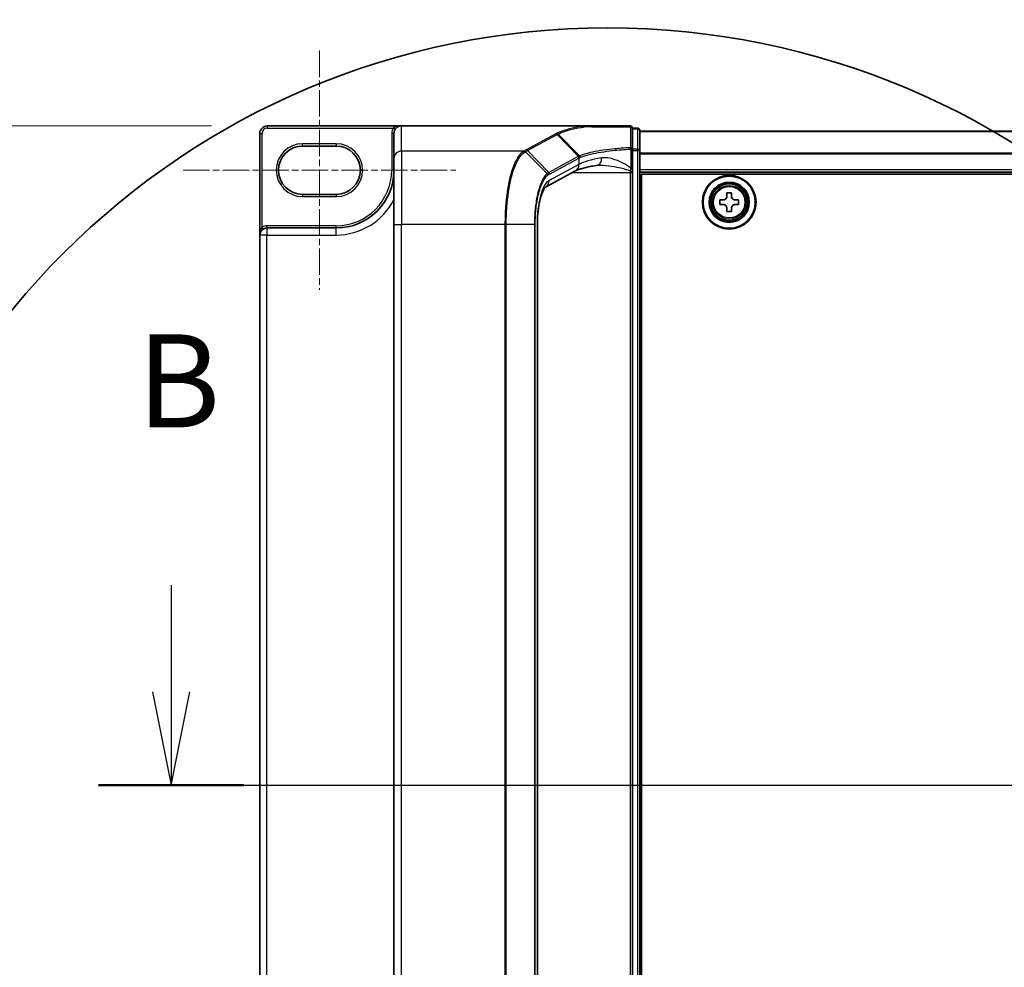
# Model space of a CAD drawing. Units: millimetres. Extents: x 7 to 8669, y 4 to 1409.
# Drawn here: x 716 to 848, y 688 to 815 of the extents above; entities that cross this region are included whole.
import ezdxf

# ---------------------------------------------------------------- set-up
doc = ezdxf.new("R2010")
doc.units = ezdxf.units.MM
doc.header["$LTSCALE"] = 0.5
doc.linetypes.add('CHAIN', pattern=[0.3543, 0.2362, -0.0295, 0.0591, -0.0295])
doc.layers.get('Defpoints').update_dxf_attribs({"lineweight": 25})
for name, color, linetype, lineweight in [('Centerline (ISO)', 131, 'Continuous', 18), ('Detail Boundary (JIS)', 7, 'Continuous', 35), ('Dimension (ISO)', 7, 'Continuous', 18), ('Dimension (ISO) @ 1', 7, 'Continuous', 18), ('Section Line (ISO)', 7, 'Continuous', 25), ('Visible (ISO)', 7, 'Continuous', 35), ('Visible Narrow (ISO)', 7, 'Continuous', 25)]:
    doc.layers.add(name, color=color, linetype=linetype, lineweight=lineweight)
doc.styles.add('Note Text (TK)', font='MS PGothic.ttf')
doc.dimstyles.new('Default - Method 1b (TK)', dxfattribs={"dimscale": 0.5, "dimtxt": 2.5, "dimasz": 2.5, "dimexe": 1, "dimexo": 1.5, "dimgap": 1, "dimtad": 1, "dimrnd": 1e-08, "dimdsep": 46, "dimtxsty": 'Note Text (TK)', "dimblk": 'OPEN', "dimcen": 0.09, "dimdle": 5, "dimclrd": 100, "dimclre": 100, "dimclrt": 7, "dimadec": 1, "dimazin": 1, "dimtfac": 1, "dimtmove": 0, "dimatfit": 3, "dimldrblk": 'OPEN', "dimfxl": 1, "dimtolj": 1, "dimlwd": -1, "dimlwe": -1, "dimarcsym": 0})

# ---------------------------------------------------------------- blocks, each defined once
blk = doc.blocks.new('2dTransSection1')
at = {"layer": 'Section Line (ISO)', "linetype": 'Continuous'}
for p, q in [((119.125, 155.094), (119.125, 152.226)), ((118.625, 152.226), (119.125, 149.726)), ((119.125, 152.226), (119.125, 149.726)), ((119.125, 149.726), (119.625, 152.226)), ((117.172, 149.726), (221.484, 149.726))]:
    blk.add_line(p, q, dxfattribs=at)
at = {"layer": 'Section Line (ISO)', "linetype": 'Continuous', "lineweight": 50}
blk.add_line((117.172, 149.726), (121.078, 149.726), dxfattribs=at)
at = {"layer": 'Section Line (ISO)', "insert": (118.206, 158.55), "char_height": 2.5, "attachment_point": 7, "style": 'Note Text (TK)'}
blk.add_mtext('B', dxfattribs=at)
blk = doc.blocks.new('2dDetail0')
at = {"layer": 'Detail Boundary (JIS)'}
blk.add_circle((130.84, 149.407), 20.652, dxfattribs=at)
blk = doc.blocks.new('_Open')
at = {"color": 0, "linetype": 'ByBlock', "lineweight": -2}
for p, q in [((-1, 0.167), (0, 0)), ((-1, -0.167), (0, 0)), ((0, 0), (-1, 0))]:
    blk.add_line(p, q, dxfattribs=at)
blk = doc.blocks.new('*D33')
at = {"layer": 'Defpoints', "color": 0}
for p in [(748.78, 801.13), (685.64, 624.13), (748.78, 624.13)]:
    blk.add_point(p, dxfattribs=at)
at = {"layer": 'Dimension (ISO)', "color": 100}
for p, q in [((741.28, 801.13), (680.64, 801.13)), ((685.64, 788.63), (685.64, 636.63)), ((741.28, 624.13), (680.64, 624.13))]:
    blk.add_line(p, q, dxfattribs=at)
at = {"layer": 'Dimension (ISO)', "color": 100, "xscale": 12.5, "yscale": 12.5, "zscale": 12.5}
for p, rotation in [((685.64, 801.13), 90), ((685.64, 624.13), 270)]:
    blk.add_blockref('_Open', p, dxfattribs=dict(at, rotation=rotation))
at = {"layer": 'Dimension (ISO)', "color": 7, "insert": (672.79, 587.78), "char_height": 12.5, "attachment_point": 4, "rotation": 90, "style": 'Note Text (TK)'}
blk.add_mtext('\\A1;\\fMS PGothic|b0|i0;{\\H12.4500;177±0.5 (ケース外形 / External)}', dxfattribs=at)
blk = doc.blocks.new('*D34')
at = {"layer": 'Defpoints', "color": 0}
for p in [(1221.78, 861.95), (755.78, 811.23), (1221.78, 811.23)]:
    blk.add_point(p, dxfattribs=at)
at = {"layer": 'Dimension (ISO)', "color": 100}
for p, q in [((755.78, 818.73), (755.78, 866.95)), ((1221.78, 818.73), (1221.78, 866.95)), ((768.28, 861.95), (1209.28, 861.95))]:
    blk.add_line(p, q, dxfattribs=at)
at = {"layer": 'Dimension (ISO)', "color": 100, "xscale": 12.5, "yscale": 12.5, "zscale": 12.5, "rotation": 180}
blk.add_blockref('_Open', (755.78, 861.95), dxfattribs=at)
at = {"layer": 'Dimension (ISO)', "color": 100, "xscale": 12.5, "yscale": 12.5, "zscale": 12.5}
blk.add_blockref('_Open', (1221.78, 861.95), dxfattribs=at)
at = {"layer": 'Dimension (ISO)', "color": 7, "insert": (975.96, 873.2), "char_height": 12.5, "attachment_point": 4, "style": 'Note Text (TK)'}
blk.add_mtext('\\A1;466', dxfattribs=at)

msp = doc.modelspace()

# ---------------------------------------------------------------- linework, layer by layer
at = {"layer": 'Centerline (ISO)', "linetype": 'CHAIN', "ltscale": 30}
for p, q in [((755.7801, 811.22893), (755.7801, 779.12893)), ((737.4801, 795.17893), (774.0801, 795.17893)), ((735.2801, 712.62893), (1242.2801, 712.62893))]:
    msp.add_line(p, q, dxfattribs=at)
at = {"layer": 'Visible (ISO)'}
for p, q in [((766.7801, 801.12893), (748.7801, 801.12893)), ((791.29532, 801.12893), (766.7801, 801.12893)), ((797.4801, 801.12893), (791.29532, 801.12893)), ((747.7801, 800.12893), (747.7801, 786.47893)), ((765.7801, 800.12893), (765.7801, 800.1135)), ((765.7801, 800.1135), (765.7801, 796.75221)), ((797.7801, 798.00598), (797.7801, 800.82893)), ((798.4801, 800.82893), (797.7801, 800.82893)), ((798.7801, 797.81746), (798.7801, 800.52893)), ((1178.7801, 800.42893), (798.7801, 800.42893)), ((753.5301, 798.42893), (758.0301, 798.42893)), ((797.7801, 795.4527), (797.7801, 798.00598)), ((798.7801, 627.44039), (798.7801, 797.81746)), ((765.7801, 787.88894), (765.7801, 796.75221)), ((790.14011, 795.07584), (786.13697, 792.91904)), ((797.7801, 795.13081), (797.7801, 795.4527)), ((797.7801, 794.86004), (797.7801, 795.13081)), ((797.7801, 630.39781), (797.7801, 794.86004)), ((798.7801, 794.92893), (1178.7801, 794.92893)), ((799.0301, 630.62893), (799.0301, 794.62893)), ((799.0301, 794.62893), (1178.5301, 794.62893)), ((758.0301, 791.92893), (753.5301, 791.92893)), ((810.4714, 791.66792), (810.47363, 792.13042)), ((810.47363, 792.13042), (811.09862, 792.1274)), ((811.09862, 792.1274), (811.09639, 791.66491)), ((799.0301, 791.42893), (798.7801, 791.42893)), ((799.0301, 790.92893), (798.7801, 790.92893)), ((799.0301, 790.42893), (798.7801, 790.42893)), ((809.52861, 790.57245), (809.53162, 791.19745)), ((809.99111, 790.57022), (809.52861, 790.57245)), ((809.53162, 791.19745), (809.99412, 791.19522)), ((812.02858, 790.5604), (811.56609, 790.56263)), ((811.5691, 791.18763), (812.03159, 791.1854)), ((812.03159, 791.1854), (812.02858, 790.5604)), ((810.46158, 789.63045), (810.46381, 790.09294)), ((811.08657, 789.62743), (810.46158, 789.63045)), ((811.0888, 790.08993), (811.08657, 789.62743)), ((765.7801, 787.88894), (765.7801, 637.36891)), ((785.037, 787.88894), (785.037, 637.36891)), ((798.7801, 788.42893), (799.0301, 788.42893)), ((747.7801, 786.47893), (747.7801, 638.77893)), ((758.0301, 787.42893), (748.7301, 787.42893)), ((799.0301, 785.42893), (798.7801, 785.42893)), ((798.7801, 784.42893), (799.0301, 784.42893)), ((799.0301, 784.12893), (798.7801, 784.12893))]:
    msp.add_line(p, q, dxfattribs=at)
for radius in [3.6, 3.5, 2.7, 2.6, 2.46495]:
    msp.add_circle((810.7801, 790.87893), radius, dxfattribs=at)
for centre, radius, start, end in [((748.7801, 800.12893), 1, 90, 180), ((766.7801, 800.12893), 1, 90, 180), ((797.4801, 800.82893), 0.3, 0, 90), ((798.4801, 800.52893), 0.3, 0, 90), ((753.5301, 795.17893), 3.25, 90, 270), ((758.0301, 795.17893), 3.25, 270, 90), ((758.0301, 795.17893), 7.75, 270, 0), ((748.7301, 786.47893), 0.95, 90, 180)]:
    msp.add_arc(centre, radius, start, end, dxfattribs=at)
msp.add_ellipse((766.7801, 800.1135), major_axis=(0, 1.01543), ratio=0.984807753, start_param=0, end_param=1.570796327, dxfattribs=at)
for points, knots in [([(791.29532, 801.12893), (791.30466, 801.12893), (791.31476, 801.12877), (791.3289, 801.12799), (791.33392, 801.12757), (791.33982, 801.12672), (791.34133, 801.12646), (791.34266, 801.12617)], [0, 0, 0, 0, 0.002801872676, 0.002801872676, 0.004444400322, 0.004444400322, 0.005091982847, 0.005091982847, 0.005091982847, 0.005091982847]), ([(791.46453, 801.02574), (791.46438, 801.026), (791.46423, 801.02625), (791.44797, 801.05339), (791.42916, 801.07587), (791.38774, 801.11001), (791.36542, 801.1213), (791.34266, 801.12617)], [-0.00010052403, -0.00010052403, -0.00010052403, -0.00010052403, 0, 0, 0.01075373406, 0.01075373406, 0.02160050422, 0.02160050422, 0.02160050422, 0.02160050422]), ([(793.13713, 795.84074), (792.8413, 795.79632), (792.56073, 795.74924), (792.03452, 795.65075), (791.78888, 795.59934), (791.33709, 795.49362), (791.13092, 795.43929), (790.76326, 795.33014), (790.60173, 795.27524), (790.33003, 795.1697), (790.21984, 795.1188), (790.14011, 795.07584)], [0.7053746264, 0.7053746264, 0.7053746264, 0.7053746264, 0.8152017409, 0.8152017409, 0.9250288554, 0.9250288554, 1.0348559699, 1.0348559699, 1.1446830844, 1.1446830844, 1.2545101989, 1.2545101989, 1.2545101989, 1.2545101989]), ([(793.41788, 795.86004), (793.39727, 795.86004), (793.37701, 795.85977), (793.33721, 795.85871), (793.31768, 795.85792), (793.27939, 795.85582), (793.26062, 795.85451), (793.22391, 795.8514), (793.20596, 795.8496), (793.1709, 795.84552), (793.1538, 795.84324), (793.13713, 795.84074)], [0.68535012873, 0.68535012873, 0.68535012873, 0.68535012873, 0.69640648144, 0.69640648144, 0.70746283414, 0.70746283414, 0.71851918685, 0.71851918685, 0.72957553955, 0.72957553955, 0.74063189226, 0.74063189226, 0.74063189226, 0.74063189226]), ([(786.13705, 792.9189), (786.1367, 792.91755), (786.08657, 792.88257), (785.94112, 792.68995), (785.84315, 792.52473), (785.63577, 792.05559), (785.52577, 791.73503), (785.32787, 790.97212), (785.24118, 790.52345), (785.11123, 789.56011), (785.06782, 789.04542), (785.04087, 788.31145), (785.037, 788.10019), (785.037, 787.88894)], [-1.366590086, -1.366590086, -1.366590086, -1.366590086, -1.161819905, -1.161819905, -0.933482734, -0.933482734, -0.670226546, -0.670226546, -0.390973865, -0.390973865, -0.111721185, -0.111721185, 0, 0, 0, 0]), ([(809.99412, 791.19522), (810.05355, 791.19493), (810.11717, 791.20647), (810.23448, 791.25433), (810.28818, 791.29065), (810.37314, 791.37479), (810.40998, 791.42814), (810.45896, 791.54499), (810.47112, 791.60849), (810.4714, 791.66792)], [0, 0, 0, 0, 0.01793694289, 0.01793694289, 0.03587388579, 0.03587388579, 0.05381082868, 0.05381082868, 0.07174777158, 0.07174777158, 0.07174777158, 0.07174777158]), ([(811.09639, 791.66491), (811.09611, 791.60547), (811.10765, 791.54186), (811.1555, 791.42455), (811.19183, 791.37085), (811.27597, 791.28589), (811.32932, 791.24905), (811.44617, 791.20007), (811.50966, 791.18791), (811.5691, 791.18763)], [0, 0, 0, 0, 0.01793694289, 0.01793694289, 0.03587388579, 0.03587388579, 0.05381082868, 0.05381082868, 0.07174777158, 0.07174777158, 0.07174777158, 0.07174777158]), ([(810.46381, 790.09294), (810.4641, 790.15238), (810.45256, 790.21599), (810.4047, 790.3333), (810.36838, 790.387), (810.28423, 790.47196), (810.23089, 790.5088), (810.11404, 790.55779), (810.05054, 790.56994), (809.99111, 790.57022)], [0, 0, 0, 0, 0.01793694289, 0.01793694289, 0.03587388579, 0.03587388579, 0.05381082868, 0.05381082868, 0.07174777158, 0.07174777158, 0.07174777158, 0.07174777158]), ([(811.56609, 790.56263), (811.50665, 790.56292), (811.44304, 790.55138), (811.32573, 790.50352), (811.27203, 790.4672), (811.18706, 790.38306), (811.15023, 790.32971), (811.10124, 790.21286), (811.08909, 790.14937), (811.0888, 790.08993)], [0, 0, 0, 0, 0.01793694289, 0.01793694289, 0.03587388579, 0.03587388579, 0.05381082868, 0.05381082868, 0.07174777158, 0.07174777158, 0.07174777158, 0.07174777158])]:
    msp.add_open_spline(points, degree=3, knots=knots, dxfattribs=at)
at = {"layer": 'Visible Narrow (ISO)'}
for p, q in [((748.7801, 801.12893), (748.7801, 800.82893)), ((766.7801, 797.73701), (766.7801, 801.12893)), ((747.7801, 800.12893), (748.0801, 800.12893)), ((748.0801, 787.54663), (748.0801, 800.12893)), ((748.7801, 800.82893), (765.68466, 800.82893)), ((765.7801, 800.12893), (765.4801, 800.12893)), ((765.4801, 800.12893), (765.4801, 795.17893)), ((765.93745, 800.66739), (765.68466, 800.82893)), ((787.49283, 800.04614), (783.51539, 797.90319)), ((783.71177, 797.81123), (787.6892, 799.95418)), ((790.53361, 797.00679), (787.6892, 799.95418)), ((787.84334, 800.0377), (790.70011, 797.08897)), ((797.7801, 800.72481), (798.4801, 800.72481)), ((798.4801, 800.72481), (798.4801, 800.82893)), ((798.4801, 800.72481), (798.4801, 798.01335)), ((798.7801, 800.35696), (1178.7801, 800.35696)), ((758.0301, 798.72893), (753.5301, 798.72893)), ((753.5301, 798.42893), (753.5301, 798.72893)), ((758.0301, 798.72893), (758.0301, 798.42893)), ((783.2088, 797.73701), (766.7801, 797.73701)), ((766.7801, 797.73701), (766.7801, 787.88894)), ((786.34521, 794.71865), (783.42033, 797.65167)), ((783.71177, 797.81123), (786.55615, 794.86386)), ((790.52745, 797.0035), (786.55615, 794.86386)), ((797.557, 798.00598), (797.7801, 798.00598)), ((797.557, 798.00598), (797.557, 795.4527)), ((798.4801, 798.01335), (797.7801, 798.01335)), ((797.7801, 797.81746), (798.4801, 797.81746)), ((798.4801, 797.81746), (798.4801, 798.01335)), ((798.7801, 797.81746), (798.4801, 797.81746)), ((798.4801, 797.81746), (798.4801, 627.44039)), ((1178.7801, 797.48455), (798.7801, 797.48455)), ((798.7801, 797.35652), (1178.7801, 797.35652)), ((790.61619, 795.9562), (786.61005, 793.79778)), ((786.64489, 794.66037), (790.61619, 796.80002)), ((790.61619, 796.80002), (790.61619, 795.9562)), ((765.7801, 795.17893), (765.4801, 795.17893)), ((789.73956, 794.86004), (797.4801, 794.86004)), ((797.4801, 795.06833), (797.4801, 794.86004)), ((797.4801, 794.86004), (797.4801, 630.39781)), ((797.4801, 794.86004), (797.7801, 794.86004)), ((797.557, 795.4527), (797.7801, 795.4527)), ((1178.7801, 795.22893), (798.7801, 795.22893)), ((753.5301, 791.92893), (753.5301, 791.62893)), ((753.5301, 791.62893), (758.0301, 791.62893)), ((758.0301, 791.92893), (758.0301, 791.62893)), ((799.0301, 789.05319), (798.7801, 789.05319)), ((748.7301, 787.42893), (748.7301, 787.72893)), ((758.0301, 787.72893), (748.7301, 787.72893)), ((758.0301, 787.42893), (758.0301, 787.72893)), ((765.7801, 787.88894), (766.7801, 787.88894)), ((780.6828, 787.88894), (766.7801, 787.88894)), ((766.7801, 637.36891), (766.7801, 787.88894)), ((780.6828, 787.88894), (780.6828, 637.36891)), ((780.85888, 787.88894), (780.6828, 787.88894)), ((780.85888, 637.36891), (780.85888, 787.88894)), ((784.63444, 787.88894), (780.85888, 787.88894)), ((784.63444, 787.88894), (784.74348, 787.88894)), ((784.63444, 787.88894), (784.63444, 637.36891)), ((784.74348, 637.36891), (784.74348, 787.88894)), ((785.037, 787.88894), (784.9874, 787.88894)), ((784.9874, 787.88894), (784.9874, 637.36891)), ((798.7801, 788.84106), (799.0301, 788.84106)), ((799.0301, 788.51679), (798.7801, 788.51679)), ((798.7801, 788.12893), (799.0301, 788.12893)), ((748.7301, 786.47893), (747.7801, 786.47893)), ((748.2361, 787.29038), (748.0801, 787.54663)), ((748.7301, 787.42893), (748.7301, 786.47893)), ((748.7301, 638.77893), (748.7301, 786.47893)), ((748.7301, 786.47893), (758.0301, 786.47893)), ((758.0301, 786.47893), (758.0301, 787.42893)), ((799.0301, 785.72893), (798.7801, 785.72893)), ((798.7801, 785.34106), (799.0301, 785.34106)), ((799.0301, 785.01679), (798.7801, 785.01679)), ((798.7801, 784.80466), (799.0301, 784.80466)), ((799.0301, 784.72893), (798.7801, 784.72893)), ((798.7801, 783.82893), (799.0301, 783.82893))]:
    msp.add_line(p, q, dxfattribs=at)
for radius in [2.46237, 2.25234, 2.11303]:
    msp.add_circle((810.7801, 790.87893), radius, dxfattribs=at)
for centre, radius, start, end in [((748.7801, 800.12893), 0.7, 90, 180), ((766.7801, 800.12893), 1.3, 147.4210296, 180), ((753.5301, 795.17893), 3.55, 90, 270), ((758.0301, 795.17893), 3.55, 270, 90), ((758.0301, 795.17893), 7.45, 270, 0), ((758.0301, 795.17893), 8.7, 270, 332.974527), ((748.7301, 786.47893), 1.25, 90, 121.3322515)]:
    msp.add_arc(centre, radius, start, end, dxfattribs=at)
for centre, major_axis, ratio, start_param, end_param in [((797.4801, 800.82893), (0, 0.3), 0.177493732, 5.411947883, 6.283185307), ((797.4801, 800.82893), (0.3, 0), 0.649901219, 0, 1.434570262), ((787.49283, 799.7507), (0.14229, -0.26411), 0.937326657, 1.861528138, 2.619907471), ((798.4801, 800.52893), (0.3, 0), 0.652939622, 0, 1.570796327), ((766.7801, 796.75221), (-1, 0), 0.984807753, 4.71238898, 6.283185307), ((783.2088, 797.44157), (-0.14228, 0.26411), 0.937315341, 4.997603812, 5.761550331), ((783.22269, 797.4491), (0.14384, -0.26327), 0.938545153, 1.851125819, 2.614410753), ((783.51539, 797.60775), (0.14229, -0.26411), 0.937326657, 1.861528138, 2.619907471), ((800.31654, 785.97971), (-9.96393, 10.90013), 0.23941046, 6.221132464, 6.223050983), ((790.33107, 796.80002), (-0.14229, 0.26411), 0.937326657, 4.244741459, 5.003120792), ((790.33723, 796.80331), (0.1403, -0.26517), 0.937048212, 1.110540296, 1.868604434), ((797.4801, 798.00598), (0.3, 0), 0.653316223, 0, 1.403167815), ((797.4801, 798.00598), (0.01447, -0.29965), 0.256037494, 1.558434918, 2.259274932), ((798.4801, 797.81746), (0.3, 0), 0.652939622, 0, 1.570796327), ((789.66579, 795.9562), (0.47432, -0.88036), 0.937326657, 0, 1.103148805), ((800.12016, 795.35291), (-10, 0), 0.193959679, 5.417763607, 5.966899179), ((800.12016, 785.77622), (-9.65457, 10.91761), 0.238661737, 6.22858441, 6.230502929), ((792.98865, 796.82965), (0.14848, -0.98892), 0.644124, 0, 1.4743838), ((786.15257, 794.52016), (-0.18986, 0.23228), 0.921096513, 4.06705622, 4.818495991), ((786.35977, 794.66037), (-0.14229, 0.26411), 0.937326657, 4.244741459, 5.003120792), ((797.4801, 795.13081), (0.3, 0), 0.208287168, 4.71238898, 6.283185307), ((786.95104, 787.88894), (0, -6), 0.327272727, 3.316125579, 4.71238898), ((785.65966, 793.79778), (0.47432, -0.88036), 0.937326657, 0.00363316, 1.103148805)]:
    msp.add_ellipse(centre, major_axis=major_axis, ratio=ratio, start_param=start_param, end_param=end_param, dxfattribs=at)
for points, knots in [([(766.7801, 801.12893), (766.64219, 801.12893), (766.50294, 801.11795), (766.27578, 801.07999), (766.18399, 801.05886), (766.02716, 801.01035), (765.9603, 800.98523), (765.85712, 800.93747), (765.8189, 800.91745), (765.74789, 800.87502), (765.71467, 800.85241), (765.68466, 800.82893)], [-0.1449480577, -0.1449480577, -0.1449480577, -0.1449480577, -0.0949297913, -0.0949297913, -0.0606693024, -0.0606693024, -0.033705168, -0.033705168, -0.0167206709, -0.0167206709, 0, 0, 0, 0]), ([(791.34266, 801.12617), (791.14855, 801.09549), (790.95971, 801.0638), (790.17478, 800.92397), (789.63376, 800.80654), (789.16323, 800.68114), (788.84192, 800.59551), (788.5534, 800.50617), (788.04675, 800.32166), (787.82862, 800.2265), (787.64747, 800.12926)], [0.7156407119, 0.7156407119, 0.7156407119, 0.7156407119, 0.794382537, 0.794382537, 1.0529583026, 1.0529583026, 1.0529583026, 1.2295289349, 1.2295289349, 1.4060961494, 1.4060961494, 1.4060961494, 1.4060961494]), ([(787.84334, 800.0377), (788.02096, 800.13422), (788.23502, 800.22869), (788.73259, 800.41187), (789.01609, 800.50057), (789.33195, 800.5856), (789.7945, 800.71011), (790.3266, 800.82673), (791.09537, 800.96496), (791.27745, 800.99583), (791.46453, 801.02574)], [-1.4060995671, -1.4060995671, -1.4060995671, -1.4060995671, -1.2295289349, -1.2295289349, -1.0529583026, -1.0529583026, -1.0529583026, -0.794382537, -0.794382537, -0.7171841844, -0.7171841844, -0.7171841844, -0.7171841844]), ([(791.46453, 801.02574), (791.8324, 801.02537), (792.21255, 801.02501), (793.19486, 801.02419), (793.81084, 801.02375), (794.44544, 801.02337), (794.98305, 801.02306), (795.53401, 801.02278), (796.56405, 801.02237), (797.04029, 801.02221), (797.52084, 801.02209)], [-0.7033191428, -0.7033191428, -0.7033191428, -0.7033191428, -0.5647897768, -0.5647897768, -0.3551666569, -0.3551666569, -0.3551666569, -0.1775833284, -0.1775833284, -0.0288037388, -0.0288037388, -0.0288037388, -0.0288037388]), ([(797.52084, 801.02209), (797.52212, 800.55078), (797.52352, 800.07982), (797.52659, 799.13879), (797.52828, 798.66872), (797.53016, 798.19922)], [-0.3720858108, -0.3720858108, -0.3720858108, -0.3720858108, -0.1860429054, -0.1860429054, 0, 0, 0, 0]), ([(787.64747, 800.12926), (787.62164, 800.11541), (787.59584, 800.10156), (787.54429, 800.07385), (787.51855, 800.06), (787.49283, 800.04614)], [0.00000341775, 0.00000341775, 0.00000341775, 0.00000341775, 0.02515169506, 0.02515169506, 0.05030339011, 0.05030339011, 0.05030339011, 0.05030339011]), ([(787.84334, 800.0377), (787.83026, 800.05121), (787.816, 800.06351), (787.78566, 800.08522), (787.76957, 800.09464), (787.73613, 800.11027), (787.71878, 800.11648), (787.68345, 800.12547), (787.66546, 800.12824), (787.64747, 800.12926)], [0, 0, 0, 0, 0.25, 0.25, 0.5, 0.5, 0.75, 0.75, 1, 1, 1, 1]), ([(787.6892, 799.95418), (787.71491, 799.96803), (787.7406, 799.98192), (787.79198, 800.00975), (787.81767, 800.02371), (787.84334, 800.0377)], [-0.05030339011, -0.05030339011, -0.05030339011, -0.05030339011, -0.02515169506, -0.02515169506, 0, 0, 0, 0]), ([(783.2088, 797.73701), (782.96335, 797.6007), (782.72497, 797.37261), (782.10506, 796.50376), (781.75027, 795.67887), (781.15841, 793.53139), (780.93062, 792.18042), (780.72353, 789.80272), (780.6828, 788.84587), (780.6828, 787.88894)], [0, 0, 0, 0, 0.240017273, 0.240017273, 0.659686044, 0.659686044, 1.105233616, 1.105233616, 1.383700849, 1.383700849, 1.383700849, 1.383700849]), ([(780.85888, 787.88894), (780.85888, 788.83529), (780.89996, 789.78157), (781.10885, 792.13331), (781.3386, 793.46988), (781.93544, 795.59646), (782.29317, 796.41448), (782.91831, 797.27887), (783.15872, 797.50663), (783.40633, 797.64386)], [-1.383700849, -1.383700849, -1.383700849, -1.383700849, -1.105233616, -1.105233616, -0.659686044, -0.659686044, -0.240017273, -0.240017273, 0, 0, 0, 0]), ([(783.22269, 797.74455), (783.22039, 797.74329), (783.21808, 797.74203), (783.21345, 797.73952), (783.21113, 797.73827), (783.2088, 797.73701)], [0.000000000364, 0.000000000364, 0.000000000364, 0.000000000364, 0.002277274141, 0.002277274141, 0.004554547918, 0.004554547918, 0.004554547918, 0.004554547918]), ([(783.51539, 797.90319), (783.46642, 797.8768), (783.41755, 797.85041), (783.31993, 797.79753), (783.27119, 797.77105), (783.22269, 797.74455)], [0, 0, 0, 0, 0.04789274484, 0.04789274484, 0.09593227337, 0.09593227337, 0.09593227337, 0.09593227337]), ([(783.40633, 797.64386), (783.40868, 797.64516), (783.41102, 797.64646), (783.41569, 797.64907), (783.41801, 797.65037), (783.42033, 797.65167)], [-0.004554547918, -0.004554547918, -0.004554547918, -0.004554547918, -0.002277274141, -0.002277274141, -0.000000000364, -0.000000000364, -0.000000000364, -0.000000000364]), ([(783.42033, 797.65167), (783.46844, 797.67849), (783.51688, 797.70521), (783.61407, 797.7584), (783.66282, 797.78486), (783.71177, 797.81123)], [-0.09593227337, -0.09593227337, -0.09593227337, -0.09593227337, -0.04789274484, -0.04789274484, 0, 0, 0, 0]), ([(790.70011, 797.08897), (790.67049, 797.07526), (790.64179, 797.06155), (790.58629, 797.03416), (790.55948, 797.02048), (790.53361, 797.00679)], [-0.05133565971, -0.05133565971, -0.05133565971, -0.05133565971, -0.02565860803, -0.02565860803, 0, 0, 0, 0]), ([(797.53016, 798.19922), (796.67281, 798.1573), (795.84671, 798.09456), (794.51726, 797.9543), (793.98632, 797.88514), (793.49734, 797.80779), (792.99785, 797.72879), (792.54212, 797.64124), (791.53645, 797.40671), (791.05082, 797.25167), (790.70011, 797.08897)], [-0.9794959475, -0.9794959475, -0.9794959475, -0.9794959475, -0.7079135649, -0.7079135649, -0.5082159793, -0.5082159793, -0.5082159793, -0.3042229939, -0.3042229939, 0, 0, 0, 0]), ([(790.78743, 796.88687), (790.78634, 796.90541), (790.78359, 796.92395), (790.77489, 796.96037), (790.76894, 796.97825), (790.75404, 797.01274), (790.74509, 797.02934), (790.72451, 797.06069), (790.71288, 797.07542), (790.70011, 797.08897)], [0, 0, 0, 0, 0.25, 0.25, 0.5, 0.5, 0.75, 0.75, 1, 1, 1, 1]), ([(790.78743, 796.88687), (791.13637, 797.05107), (791.61874, 797.20745), (792.61647, 797.4439), (793.06835, 797.53214), (793.56338, 797.61174), (794.04798, 797.68968), (794.57397, 797.75935), (795.8906, 797.90061), (796.70843, 797.96378), (797.557, 798.00598)], [0.0000043967, 0.0000043967, 0.0000043967, 0.0000043967, 0.3042229939, 0.3042229939, 0.5082159793, 0.5082159793, 0.5082159793, 0.7079135649, 0.7079135649, 0.9794959478, 0.9794959478, 0.9794959478, 0.9794959478]), ([(790.62217, 796.80331), (790.6478, 796.81727), (790.67439, 796.83122), (790.72948, 796.85907), (790.75798, 796.87298), (790.78743, 796.88687)], [0, 0, 0, 0, 0.02565860803, 0.02565860803, 0.05133126304, 0.05133126304, 0.05133126304, 0.05133126304]), ([(793.41759, 795.86009), (793.57028, 795.86009), (793.72607, 795.8549), (794.3569, 795.81758), (794.84943, 795.75288), (795.74701, 795.5934), (796.1541, 795.50659), (796.71772, 795.35619), (796.88277, 795.30821), (797.19953, 795.20054), (797.35552, 795.14064), (797.4801, 795.06833)], [-0.6853501287, -0.6853501287, -0.6853501287, -0.6853501287, -0.6276141438, -0.6276141438, -0.4542818783, -0.4542818783, -0.313419559, -0.313419559, -0.2540400028, -0.2540400028, -0.1952255611, -0.1952255611, -0.1952255611, -0.1952255611]), ([(797.557, 795.4527), (797.48179, 795.52341), (797.4027, 795.58765), (797.17708, 795.75637), (797.02703, 795.85235), (796.51465, 796.15313), (796.14457, 796.32675), (795.32858, 796.64571), (794.88084, 796.77511), (794.17015, 796.86763), (793.89603, 796.87244), (793.63697, 796.82965)], [0.220813741, 0.220813741, 0.220813741, 0.220813741, 0.2540400028, 0.2540400028, 0.313419559, 0.313419559, 0.4542818783, 0.4542818783, 0.6276141438, 0.6276141438, 0.7406318923, 0.7406318923, 0.7406318923, 0.7406318923]), ([(786.34521, 794.71865), (786.00007, 794.42761), (785.67417, 793.88978), (785.1933, 792.56693), (785.01643, 791.86974), (784.78581, 790.48689), (784.71315, 789.83637), (784.64728, 788.74478), (784.63444, 788.31683), (784.63444, 787.88894)], [-0.9241190806, -0.9241190806, -0.9241190806, -0.9241190806, -0.5846245407, -0.5846245407, -0.3247914115, -0.3247914115, -0.1249197737, -0.1249197737, 0, 0, 0, 0]), ([(784.74348, 787.88894), (784.74348, 788.30534), (784.75622, 788.72179), (784.82157, 789.78393), (784.89365, 790.41677), (785.12234, 791.7613), (785.29767, 792.43859), (785.77398, 793.7216), (786.09655, 794.24133), (786.43769, 794.52016)], [0, 0, 0, 0, 0.1249197737, 0.1249197737, 0.3247914115, 0.3247914115, 0.5846245407, 0.5846245407, 0.9241190806, 0.9241190806, 0.9241190806, 0.9241190806]), ([(786.55615, 794.86386), (786.52043, 794.84461), (786.48495, 794.82287), (786.41461, 794.77445), (786.37976, 794.74778), (786.34521, 794.71865)], [-0.06809605504, -0.06809605504, -0.06809605504, -0.06809605504, -0.03401454312, -0.03401454312, 0, 0, 0, 0]), ([(786.43769, 794.52016), (786.47187, 794.5481), (786.50623, 794.57375), (786.57532, 794.6205), (786.61004, 794.6416), (786.64489, 794.66037)], [0, 0, 0, 0, 0.03401454312, 0.03401454312, 0.06809605504, 0.06809605504, 0.06809605504, 0.06809605504]), ([(797.557, 795.4527), (797.54556, 795.38516), (797.53346, 795.31867), (797.50791, 795.18977), (797.49447, 795.12726), (797.4801, 795.06833)], [-0.03247262709, -0.03247262709, -0.03247262709, -0.03247262709, -0.01623631354, -0.01623631354, 0, 0, 0, 0]), ([(748.0801, 787.54663), (748.05623, 787.51756), (748.03334, 787.48526), (747.97763, 787.39509), (747.94719, 787.33376), (747.88653, 787.18505), (747.85917, 787.09584), (747.81027, 786.88453), (747.79306, 786.76135), (747.78177, 786.58448), (747.7801, 786.53163), (747.7801, 786.47893)], [-0.1425144325, -0.1425144325, -0.1425144325, -0.1425144325, -0.1257439226, -0.1257439226, -0.0989111069, -0.0989111069, -0.0640284464, -0.0640284464, -0.0186809879, -0.0186809879, 0.0005546047, 0.0005546047, 0.0005546047, 0.0005546047])]:
    msp.add_open_spline(points, degree=3, knots=knots, dxfattribs=at)

# ---------------------------------------------------------------- block references
at = {"layer": 'Detail Boundary (JIS)', "xscale": 5, "yscale": 5, "zscale": 5}
msp.add_blockref('2dDetail0', (140.25, -36), dxfattribs=at)
at = {"layer": 'Section Line (ISO)', "xscale": 5, "yscale": 5, "zscale": 5}
msp.add_blockref('2dTransSection1', (140.25, -36), dxfattribs=at)

# ---------------------------------------------------------------- dimensions: what is measured, and where the dimension line sits
at = {"layer": 'Dimension (ISO) @ 1', "color": 100}
dim = msp.add_linear_dim(base=(1221.7801, 861.94589), p1=(755.7801, 811.22893), p2=(1221.7801, 811.22893), angle=180, dimstyle='Default - Method 1b (TK)', override={"dimscale": 1, "dimtxt": 12.5, "dimasz": 12.5, "dimexe": 5, "dimexo": 7.5, "dimgap": 5, "dimdec": 2, "dimcen": 0.45, "dimtol": 0, "dimlim": 0, "dimtp": 0, "dimtm": 0, "dimtdec": 2, "dimtix": 0, "dimtofl": 0, "dimtmove": 0, "dimatfit": 1}, dxfattribs=at)
dim.commit()
dim.dimension.update_dxf_attribs({"geometry": '*D34', "text_midpoint": (988.7801, 861.94589), "dimtype": 128})
dim = msp.add_linear_dim(base=(685.64089, 624.12893), p1=(748.7801, 801.12893), p2=(748.7801, 624.12893), angle=90, text='\\fMS PGothic|b0|i0;{\\H12.4500;<>±0.5 (ケース外形 / External)}', dimstyle='Default - Method 1b (TK)', override={"dimscale": 1, "dimtxt": 12.5, "dimasz": 12.5, "dimexe": 5, "dimexo": 7.5, "dimgap": 5, "dimdec": 2, "dimcen": 0.45, "dimtol": 0, "dimlim": 0, "dimtp": 0, "dimtm": 0, "dimtdec": 2, "dimtix": 0, "dimtofl": 0, "dimtmove": 0, "dimatfit": 1}, dxfattribs=at)
dim.commit()
dim.dimension.update_dxf_attribs({"geometry": '*D33', "text_midpoint": (685.64089, 712.62893), "dimtype": 128})

doc.saveas('drawing.dxf')
